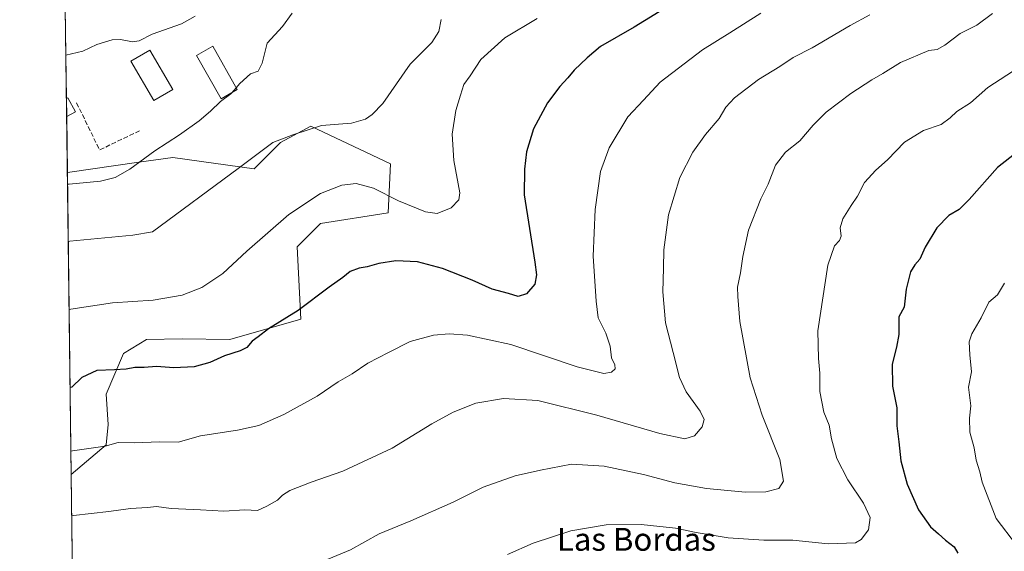
# Model space of a CAD drawing. Units: metres. Extents: x 586807 to 590254, y 4742859 to 4745216.
# Drawn here: x 586807 to 587152, y 4743717 to 4743903 of the extents above; entities that cross this region are included whole.
import ezdxf
from ezdxf.enums import TextEntityAlignment as Align

# ---------------------------------------------------------------- set-up
doc = ezdxf.new("R2010")
doc.units = ezdxf.units.M
doc.header["$MEASUREMENT"] = 0
doc.linetypes.add('DGN Style 3', pattern=[2.307223458686699, 1.648016756204785, -0.6592067024819142])
for name, color, linetype, lineweight in [('Arbolado forestal CxS', 92, 'Continuous', 0), ('Comarca CxS', 21, 'Continuous', 0), ('Comunidad Autónoma CxS', 142, 'Continuous', 0), ('Corriente natural lineal', 142, 'Continuous', 13), ('Curva de nivel maestra', 30, 'Continuous', 30), ('Curva de nivel normal', 30, 'Continuous', 0), ('Edificación Cxs', 1, 'Continuous', 13), ('Entidad de ámbito territorial CxS', 92, 'Continuous', 0), ('Municipio CxS', 4, 'Continuous', 0), ('Muro lineal', 1, 'DGN Style 3', 13), ('Pastizal CxS', 92, 'Continuous', 0), ('Provincia CxS', 1, 'Continuous', 0), ('Texto cartográfico', 7, 'Continuous', 0)]:
    doc.layers.add(name, color=color, linetype=linetype, lineweight=lineweight)
doc.styles.add('Style-Arial', font='txt')

# ---------------------------------------------------------------- blocks, each defined once
blk = doc.blocks.new('*U9')
at = {"layer": 'Pastizal CxS', "color": 92, "linetype": 'Continuous', "lineweight": 0}
blk.add_polyline3d([(586936.8167000003, 4743852.870100001, 1042.220199999996), (586935.9084999999, 4743835.686100001, 1046.107399999994), (586912.1964999996, 4743831.931700001, 1046.319799999997), (586904.0444999998, 4743823.7797, 1046.635699999999), (586905.3019000003, 4743798.4593, 1050.218200000003), (586880.4379000004, 4743791.3553, 1048.646699999998), (586863.7666999997, 4743791.5855, 1047.492800000007), (586851.3110999997, 4743791.355900001, 1047.538400000005), (586843.1838999996, 4743786.351100001, 1048.5003), (586837.1029000003, 4743772.1753, 1051.131699999998), (586837.8123000005, 4743761.518300001, 1052.572499999995), (586837.1026999997, 4743754.4143, 1054.425399999993), (586824.8914999999, 4743744.035900001, 1056.498300000007), (586823.556, 4743849.735099999, 1033.735300000001), (586848.5345000001, 4743853.353700001, 1034.651800000007), (586860.5219000002, 4743855.090100001, 1036.018599999996), (586888.9638999999, 4743851.028899999, 1040.481599999999), (586898.1990999999, 4743860.2643, 1039.774099999995), (586908.8552999999, 4743865.9473, 1039.443700000003)], close=True, dxfattribs=at)

msp = doc.modelspace()

# ---------------------------------------------------------------- linework, layer by layer
at = {"layer": 'Arbolado forestal CxS', "color": 92, "linetype": 'Continuous', "lineweight": 0, "extrusion": (0.001019419931773754, -0.08067533247402527, 0.99673991166864), "elevation": -381088.3347605277, "flags": 128}
msp.add_lwpolyline([(646715.5906964823, 4720740.837591976), (646715.5906964822, 4720757.639404211)], dxfattribs=at)
at = {"layer": 'Arbolado forestal CxS', "color": 92, "linetype": 'Continuous', "lineweight": 0, "extrusion": (0.0001661126279551866, -0.01313868091439875, 0.9999136700087786), "elevation": -61199.29218894043, "flags": 128}
msp.add_lwpolyline([(586823.04862794, 4743481.050655157), (586822.8559946844, 4743496.285670186)], dxfattribs=at)
at = {"layer": 'Arbolado forestal CxS', "color": 92, "linetype": 'Continuous', "lineweight": 0, "extrusion": (-0.0003141937360919873, 0.02489509289427488, 0.99969001977217), "elevation": 118946.1171124387, "flags": 128}
msp.add_lwpolyline([(-646642.8078838098, -4734592.334700598), (-646642.8078838097, -4734598.612546368)], dxfattribs=at)
at = {"layer": 'Arbolado forestal CxS', "color": 92, "linetype": 'Continuous', "lineweight": 0, "extrusion": (-0.001271992651603075, 0.1006895263136974, 0.9949170826382557), "elevation": 477938.0283885814, "flags": 128}
msp.add_lwpolyline([(-646700.1544515573, -4711881.515363951), (-646700.1544515573, -4711901.296379417)], dxfattribs=at)
at = {"layer": 'Arbolado forestal CxS', "color": 92, "linetype": 'Continuous', "lineweight": 0, "extrusion": (-0.002605979735628819, 0.2062442449048902, 0.9784970722047303), "elevation": 977874.4334242604, "flags": 128}
msp.add_lwpolyline([(-646712.3995913531, -4633868.942896971), (-646712.399591353, -4633896.493466605)], dxfattribs=at)
at = {"layer": 'Arbolado forestal CxS', "color": 92, "linetype": 'Continuous', "lineweight": 0}
for points in [[(586825.2320999998, 4743717.0799, 1062.180900000007), (586824.8914999999, 4743744.035900001, 1056.498300000007), (586837.1026999997, 4743754.4143, 1054.425399999993), (586837.8123000005, 4743761.518300001, 1052.572499999995), (586837.1029000003, 4743772.1753, 1051.131699999998), (586843.1838999996, 4743786.351100001, 1048.5003), (586851.3110999997, 4743791.355900001, 1047.538400000005), (586863.7666999997, 4743791.5855, 1047.492800000007), (586880.4379000004, 4743791.3553, 1048.646699999998), (586905.3019000003, 4743798.4593, 1050.218200000003), (586904.0444999998, 4743823.7797, 1046.635699999999), (586912.1964999996, 4743831.931700001, 1046.319799999997), (586935.9084999999, 4743835.686100001, 1046.107399999994), (586936.8167000003, 4743852.870100001, 1042.220199999996), (586908.8552999999, 4743865.9473, 1039.443700000003), (586898.1990999999, 4743860.2643, 1039.774099999995), (586888.9638999999, 4743851.028899999, 1040.481599999999), (586860.5219000002, 4743855.090100001, 1036.018599999996), (586848.5345000001, 4743853.353700001, 1034.651800000007), (586823.556, 4743849.735099999, 1033.735300000001), (586822.824, 4743907.6688, 1033.142900000006)], [(586824.8914999999, 4743744.035900001, 1056.498300000007), (586837.1026999997, 4743754.4143, 1054.425399999993), (586837.8123000005, 4743761.518300001, 1052.572499999995), (586837.1029000003, 4743772.1753, 1051.131699999998), (586843.1838999996, 4743786.351100001, 1048.5003), (586851.3110999997, 4743791.355900001, 1047.538400000005), (586863.7666999997, 4743791.5855, 1047.492800000007), (586880.4379000004, 4743791.3553, 1048.646699999998), (586905.3019000003, 4743798.4593, 1050.218200000003), (586904.0444999998, 4743823.7797, 1046.635699999999), (586912.1964999996, 4743831.931700001, 1046.319799999997), (586935.9084999999, 4743835.686100001, 1046.107399999994), (586936.8167000003, 4743852.870100001, 1042.220199999996), (586908.8552999999, 4743865.9473, 1039.443700000003), (586898.1990999999, 4743860.2643, 1039.774099999995), (586888.9638999999, 4743851.028899999, 1040.481599999999), (586860.5219000002, 4743855.090100001, 1036.018599999996), (586848.5345000001, 4743853.353700001, 1034.651800000007), (586823.556, 4743849.735099999, 1033.735300000001)]]:
    msp.add_polyline3d(points, dxfattribs=at)
at = {"layer": 'Comarca CxS', "color": 21, "linetype": 'Continuous', "lineweight": 0, "flags": 128}
msp.add_lwpolyline([(590241.4800006852, 4742903.029982533), (588080.2851034275, 4742875.28370796), (586836.0700006607, 4742859.309982535), (586830.5481058558, 4743296.340658457), (586822.8242017432, 4743907.649506543), (586887.5561166658, 4743933.570116667), (586960.5041, 4743966.705100001), (587015.9879500008, 4743988.566149999), (587035.2026808915, 4743996.016940991), (587035.6290639318, 4743996.557311941), (587062.8667697523, 4744031.073831632), (587096.9989714292, 4744065.819085715), (587089.6921500008, 4744072.993066669), (587078.7829999992, 4744090.865), (587069.3540000002, 4744120.026000001), (587055.1707268098, 4744176.019868568), (587022.830066667, 4744247.535966665), (586962.3109999987, 4744387.104000002)], dxfattribs=at)
at = {"layer": 'Comunidad Autónoma CxS', "color": 142, "linetype": 'Continuous', "lineweight": 0, "flags": 128}
msp.add_lwpolyline([(588080.2851034275, 4742875.28370796), (586836.0700006607, 4742859.309982535), (586830.5481058558, 4743296.340658457), (586822.8242017432, 4743907.649506543), (586822.8195819329, 4743908.015292765), (586812.373689935, 4744734.756002518), (586812.3573999993, 4744736.0467), (586806.840000659, 4745172.719982511), (590211.1200006846, 4745216.459982513), (590236.2494594451, 4743301.596880321), (590237.878872557, 4743177.435708622), (590241.4800006852, 4742903.029982533)], close=True, dxfattribs=at)
at = {"layer": 'Corriente natural lineal', "color": 142, "linetype": 'Continuous', "lineweight": 13}
msp.add_polyline3d([(586868.2641000003, 4743904.536499999, 1033.606700000004), (586863.5839000001, 4743901.8739, 1033.3986), (586853.2959000003, 4743898.2313, 1032.643700000001), (586848.7117, 4743895.8663, 1032.394), (586846.3827999998, 4743895.575300001, 1032.3217), (586842.1867000004, 4743896.3858, 1032.258600000001), (586839.2073999997, 4743896.2739, 1032.186400000006), (586833.8585000001, 4743894.5975, 1031.983800000002), (586828.9995999997, 4743892.252499999, 1031.738899999997), (586823.0355000002, 4743890.9231, 1031.787299999996)], dxfattribs=at)
at = {"layer": 'Curva de nivel maestra', "color": 30, "linetype": 'Continuous', "lineweight": 30, "flags": 128}
for points, elevation in [([(587034.5199999996, 4743908.2301), (587022.1699999999, 4743900.690099999), (587010.3600000005, 4743893.870100001), (587005.6900000004, 4743889.9301), (587001.1699999999, 4743885.630100001), (586998.9299999997, 4743882.9101), (586996.1100000005, 4743879.950099999), (586991.7999999998, 4743874.1601), (586986.9199999999, 4743865.020099999), (586984.4299999997, 4743856.9801), (586983.6799999997, 4743850.9801), (586983.5800000001, 4743841.940099999), (586987.3600000005, 4743818.420100001), (586987.9299999997, 4743813.970100001), (586987.3600000005, 4743810.620100001), (586984.4500000002, 4743807.2501), (586981.4600000001, 4743806.350099999), (586978.1200000001, 4743807.360099999), (586972.4299999997, 4743808.9801), (586965.3700000001, 4743812.0701), (586955, 4743816.1501), (586946.2199999997, 4743818.440099999), (586938.6600000003, 4743818.790100001), (586932.7000000002, 4743817.920100001), (586928.6299999999, 4743816.7601), (586925.7300000004, 4743816.3201), (586922.6299999999, 4743815.120100001), (586920.1100000005, 4743812.970100001), (586915.3200000003, 4743809.630100001), (586904.4500000002, 4743801.4801), (586894.0499999998, 4743794.9901), (586890.3600000005, 4743792.2601), (586888.3099999996, 4743790.690099999), (586886.4500000002, 4743788.4901), (586884.0499999998, 4743787.3101), (586878.6500000004, 4743785.600099999), (586873.4500000002, 4743783.210100001), (586867.9299999997, 4743781.700099999), (586860.8300000001, 4743781.380100001), (586854.7400000002, 4743781.800100001), (586850.5099999999, 4743781.460100001), (586847.2300000004, 4743781.5101), (586844.1799999997, 4743780.920100001), (586840.0199999996, 4743780.630100001), (586833.9199999999, 4743780.4101), (586828.6299999999, 4743777.960100001), (586825.1100000005, 4743774.600099999), (586824.5065000001, 4743774.5056)], 1050), ([(587166.75, 4743865.030099999), (587149.4600000001, 4743851.520099999), (587139.54, 4743840.380100001), (587136.0199999996, 4743836.840100001), (587132.3499999996, 4743834.7401), (587128.1900000004, 4743830.390100001), (587124.0499999998, 4743823.6601), (587122.25, 4743819.420100001), (587120.5, 4743817.5001), (587118.9900000002, 4743814.950099999), (587117.4000000004, 4743808.940099999), (587116.7000000002, 4743802.5701), (587114.9000000004, 4743799.2501), (587114.8399999999, 4743793.100099999), (587114.0899999999, 4743788.6601), (587112.5800000001, 4743782.6601), (587112.5999999996, 4743774.9901), (587114.1399999997, 4743767.3201), (587114.1399999997, 4743761.110099999), (587114.8899999997, 4743755.460100001), (587115.6200000001, 4743748.780099999), (587117.7400000002, 4743740.6601), (587121.75, 4743731.6601), (587125.9699999997, 4743725.7301), (587128.7599999999, 4743723.300100001), (587131.2300000004, 4743721.0801), (587134.2599999999, 4743718.710100001), (587135.54, 4743716.460100001)], 1075)]:
    msp.add_lwpolyline(points, dxfattribs=dict(at, elevation=elevation))
at = {"layer": 'Curva de nivel normal', "color": 30, "linetype": 'Continuous', "lineweight": 0, "flags": 128}
for points, elevation in [([(586988.1500000004, 4743903.76), (586976.8700000001, 4743896.930000001), (586968.4199999999, 4743889.34), (586964.6900000004, 4743883.65), (586962.4000000004, 4743880.65), (586961.3200000003, 4743876.869999999), (586959.7100000001, 4743871.529999999), (586958.3200000003, 4743863.199999999), (586959, 4743853.980000001), (586961.0800000001, 4743842.66), (586960.6600000003, 4743840.189999999), (586958.04, 4743837.390000001), (586953.0999999996, 4743835.390000001), (586949.0599999996, 4743836.01), (586939.5800000001, 4743839.869999999), (586930.8200000003, 4743844.350000001), (586924.7000000002, 4743845.930000001), (586919.7599999999, 4743845.350000001), (586912.2800000003, 4743842.390000001), (586901.1100000005, 4743835.060000001), (586886.3799999999, 4743822.25), (586878.0499999998, 4743814.430000001), (586870.7100000001, 4743809.460000001), (586863.7100000001, 4743806.82), (586853.5999999996, 4743805.100000001), (586839.3099999996, 4743804.09), (586824.7599999999, 4743801.880000001), (586824.1613999996, 4743801.8146)], 1045), ([(587066.4900000002, 4743905.58), (587055.6900000004, 4743898.730000001), (587046.0300000003, 4743892.730000001), (587031.2800000003, 4743881.359999999), (587025.3600000005, 4743875.08), (587019.8700000001, 4743869.310000001), (587013.4199999999, 4743858.439999999), (587010.3799999999, 4743850.130000001), (587008.5, 4743836.77), (587007.7400000002, 4743820.480000001), (587008.8700000001, 4743804.689999999), (587009.5599999996, 4743798.850000001), (587012.1600000003, 4743793.5), (587013.7599999999, 4743788.939999999), (587014.2199999997, 4743784.91), (587015.3399999999, 4743782.42), (587015.4199999999, 4743780.99), (587014.2400000002, 4743779.83), (587011.5599999996, 4743779.41), (587002.1200000001, 4743781.779999999), (586978.9600000001, 4743789.58), (586963.7599999999, 4743792.83), (586957.3499999996, 4743793.24), (586951.8700000001, 4743792.850000001), (586943.6299999999, 4743790.619999999), (586936.04, 4743786.710000001), (586928.8399999999, 4743782.970000001), (586923.3200000003, 4743779.33), (586918.4800000004, 4743776.460000001), (586911.1200000001, 4743771.41), (586899.3399999999, 4743764.980000001), (586890.6699999999, 4743761.17), (586883.0999999996, 4743759.52), (586870.1500000004, 4743757.619999999), (586862.3799999999, 4743755.359999999), (586855.7100000001, 4743755.41), (586847.1699999999, 4743755.100000001), (586841.3799999999, 4743755.279999999), (586836.7699999996, 4743754), (586825.3899999997, 4743752.33), (586824.7877000002, 4743752.247300001)], 1055), ([(587104.7599999999, 4743905.01), (587097.8399999999, 4743901.199999999), (587084.54, 4743893.49), (587077.8899999997, 4743890.100000001), (587073.2199999997, 4743886.880000001), (587065.6600000003, 4743882.310000001), (587057.2999999998, 4743875.980000001), (587054.2000000002, 4743872.65), (587051.8799999999, 4743868.65), (587047.1200000001, 4743863.060000001), (587042.6900000004, 4743856.949999999), (587038.1100000005, 4743848.060000001), (587034.1600000003, 4743834.980000001), (587032.5499999998, 4743822.66), (587032.4600000001, 4743816.25), (587032.1699999999, 4743808.02), (587033.1600000003, 4743797.189999999), (587035.8300000001, 4743786.730000001), (587037.9699999997, 4743777.939999999), (587040.3200000003, 4743772.949999999), (587045.2800000003, 4743766.24), (587046.7100000001, 4743763.32), (587045.9400000004, 4743760.680000001), (587043.3300000001, 4743757.52), (587039.8799999999, 4743756.529999999), (587031.1600000003, 4743758.380000001), (587009.0599999996, 4743764.850000001), (586988.3700000001, 4743769.890000001), (586976.3700000001, 4743770.600000001), (586966.7000000002, 4743768.960000001), (586958.7699999996, 4743765.869999999), (586951.2800000003, 4743761.779999999), (586937.3600000005, 4743753.189999999), (586920.0899999999, 4743745.199999999), (586909, 4743741.32), (586901.54, 4743738.390000001), (586898.9600000001, 4743736.83), (586897.1900000004, 4743735), (586893.3799999999, 4743732.980000001), (586890.1500000004, 4743731.42), (586885.6799999997, 4743731.630000001), (586878.3700000001, 4743731.16), (586870.2199999997, 4743731.67), (586859.8600000005, 4743732.130000001), (586854.7699999996, 4743732.77), (586851.6200000001, 4743732.449999999), (586845.6200000001, 4743732.100000001), (586838.1100000005, 4743731.109999999), (586825.6799999997, 4743729.630000001), (586825.0745999999, 4743729.543)], 1060), ([(586902.2699999996, 4743905.550000001), (586898.9500000002, 4743900.949999999), (586893.5199999996, 4743895.100000001), (586891.7400000002, 4743888.09), (586890.3899999997, 4743885.310000001), (586887.6699999999, 4743884.310000001), (586883.9199999999, 4743880.980000001), (586882.6425000001, 4743879.477299999)], 1035), ([(586908.3799999999, 4743711.680000001), (586922.7000000002, 4743717.630000001), (586932.7400000002, 4743723.300000001), (586943.8600000005, 4743727.779999999), (586958.7400000002, 4743734.390000001), (586969.2100000001, 4743739.550000001), (586980.4400000004, 4743743.5), (586989.3200000003, 4743745.5), (587000.1200000001, 4743747.619999999), (587011.6100000005, 4743746.970000001), (587025.4199999999, 4743744.029999999), (587036.3600000005, 4743741.050000001), (587047.4600000001, 4743739.17), (587061.0999999996, 4743737.890000001), (587068.2999999998, 4743737.92), (587072.79, 4743739.119999999), (587074.4000000004, 4743741.67), (587073.1600000003, 4743749.279999999), (587066.9699999997, 4743764.77), (587062.79, 4743777.930000001), (587059.1699999999, 4743797.619999999), (587058.5, 4743806.32), (587058.3799999999, 4743809.66), (587059.4100000003, 4743814.66), (587060.1799999997, 4743820.32), (587062.1699999999, 4743829.600000001), (587066.5700000003, 4743840.600000001), (587069.0599999996, 4743845.65), (587071.6500000004, 4743852.310000001), (587075.1699999999, 4743856.859999999), (587080.2000000002, 4743860.850000001), (587084.8099999996, 4743866.390000001), (587089.4600000001, 4743870.880000001), (587098.0199999996, 4743877.439999999), (587105.3499999996, 4743882.24), (587109.29, 4743884.439999999), (587115.4500000002, 4743888.289999999), (587125.4000000004, 4743892.449999999), (587128.2800000003, 4743892.880000001), (587131.0199999996, 4743894.390000001), (587136.3600000005, 4743898.5), (587142.1399999997, 4743901.32), (587147.6299999999, 4743905.430000001)], 1065), ([(586954.5700000003, 4743903.300000001), (586953.7100000001, 4743899.100000001), (586951.29, 4743895.279999999), (586943.7000000002, 4743887.66), (586934.04, 4743873.91), (586930.3700000001, 4743870.07), (586928.04, 4743868.460000001), (586923.04, 4743867.100000001), (586912.5899999999, 4743866.24), (586902.5499999998, 4743862.939999999), (586895.5899999999, 4743860.300000001), (586883.3799999999, 4743851.180000001), (586853.4000000004, 4743829.01), (586846.4600000001, 4743827.779999999), (586824.4600000001, 4743825.710000001), (586823.8607999999, 4743825.6041)], 1040), ([(586977.7199999997, 4743716.060000001), (586986.6900000004, 4743719.949999999), (586999.9600000001, 4743724.34), (587012.3799999999, 4743726.380000001), (587024.5899999999, 4743726.539999999), (587036.6699999999, 4743725.279999999), (587043.7999999998, 4743723.720000001), (587055.1200000001, 4743721.869999999), (587067.5300000003, 4743721.029999999), (587077.7199999997, 4743721), (587090.1600000003, 4743719.77), (587099.6799999997, 4743720.09), (587101.7199999997, 4743721.310000001), (587104.2199999997, 4743724.67), (587104.8799999999, 4743729), (587102.4400000004, 4743733.930000001), (587096.9400000004, 4743742.16), (587093.2000000002, 4743749.67), (587091.2800000003, 4743756.5), (587090.4199999999, 4743761.289999999), (587088.5899999999, 4743765.9), (587087.1399999997, 4743773.109999999), (587087.1799999997, 4743779.480000001), (587086.6699999999, 4743784.680000001), (587086.5300000003, 4743794.369999999), (587089.9800000004, 4743817.32), (587092.2699999996, 4743824.15), (587094.0999999996, 4743825.99), (587094.6399999997, 4743827.430000001), (587094.3099999996, 4743830.439999999), (587095.2999999998, 4743833.560000001), (587098.1100000005, 4743838.189999999), (587100.3799999999, 4743841.52), (587102.7999999998, 4743846.26), (587106.7800000003, 4743850.600000001), (587110.8899999997, 4743854.17), (587116.9000000004, 4743860.359999999), (587123.4600000001, 4743864.539999999), (587129.6500000004, 4743866.560000001), (587132.8600000005, 4743868.890000001), (587135.1399999997, 4743871.16), (587140.0199999996, 4743874.140000001), (587146.0099999999, 4743879.539999999), (587157.0099999999, 4743886.640000001)], 1070), ([(586882.6425000001, 4743879.477299999), (586881.1487999996, 4743877.7203)], 1035), ([(586881.1487999996, 4743877.7203), (586880.7999999998, 4743877.310000001), (586877.1399999997, 4743874.65), (586873.6500000004, 4743871.210000001), (586869.7000000002, 4743867.890000001), (586862.8499999996, 4743863.01), (586854.1600000003, 4743857.359999999), (586845.3799999999, 4743850.960000001), (586840.3099999996, 4743848.01), (586835.2000000002, 4743846.779999999), (586824.2100000001, 4743845.699999999), (586823.6074000001, 4743845.664000001)], 1035), ([(587151.8600000005, 4743810.99), (587149.4000000004, 4743806.99), (587146.4400000004, 4743804.32), (587143.7100000001, 4743798.9), (587140.4299999997, 4743793.289999999), (587139.4600000001, 4743790.439999999), (587139.7699999996, 4743785.91), (587140.3200000003, 4743779.960000001), (587139.2599999999, 4743774.57), (587140.0599999996, 4743768.029999999), (587139.6299999999, 4743763.75), (587139.7999999998, 4743758.84), (587141.2599999999, 4743753.32), (587141.9900000002, 4743748.99), (587143.2699999996, 4743745), (587144.0499999998, 4743741.33), (587148.9699999997, 4743728.619999999), (587156.1500000004, 4743719.279999999)], 1080)]:
    msp.add_lwpolyline(points, dxfattribs=dict(at, elevation=elevation))
at = {"layer": 'Edificación Cxs', "color": 1, "linetype": 'Continuous', "lineweight": 13, "extrusion": (-0.1879765327396174, 0.01439009692780787, 0.9820680975622821), "elevation": -41029.61698242393, "flags": 128}
msp.add_lwpolyline([(-4774828.013039888, 219210.2678465764), (-4774828.298249745, 219210.7171202193), (-4774823.625551444, 219213.7978537703)], dxfattribs=at)
at = {"layer": 'Edificación Cxs', "color": 1, "linetype": 'Continuous', "lineweight": 13, "extrusion": (-0.002273773135186198, 0.1808470965183846, 0.9835085956089047), "elevation": 857597.8777589906, "flags": 128}
msp.add_lwpolyline([(-646416.430711514, -4657824.745401009), (-646416.430711514, -4657831.126530781)], dxfattribs=at)
at = {"layer": 'Edificación Cxs', "color": 1, "linetype": 'Continuous', "lineweight": 13, "extrusion": (0.1233353102895454, 0.06631684671061182, 0.9901466947266667), "elevation": 387998.5317810132, "flags": 128}
msp.add_lwpolyline([(3900269.293462669, -2736062.01530072), (3900269.29346267, -2736058.526148242)], dxfattribs=at)
at = {"layer": 'Edificación Cxs', "color": 1, "linetype": 'Continuous', "lineweight": 13}
for points in [[(586883.0301000001, 4743878.790100001, 1040.129199999996), (586877.4200999998, 4743875.600099999, 1039.530100000004), (586868.8400999998, 4743890.800100001, 1037.459900000002), (586874.4600999998, 4743893.9901, 1036.624400000001), (586883.0301000001, 4743878.790100001, 1040.129199999996)], [(586860.4600999998, 4743878.880100001, 1036.117499999993), (586853.8000999996, 4743874.9801, 1034.885599999994), (586845.7600999996, 4743888.7401, 1033.666299999997), (586852.4200999998, 4743892.640100001, 1036.191399999996), (586860.4600999998, 4743878.880100001, 1036.117499999993)]]:
    msp.add_polyline3d(points, dxfattribs=at)
for points in [[(586883.0301000001, 4743878.790100001, 1040.129199999996), (586877.4200999998, 4743875.600099999, 1040.129199999996), (586868.8400999998, 4743890.800100001, 1040.129199999996), (586874.4600999998, 4743893.9901, 1040.129199999996)], [(586860.4600999998, 4743878.880100001, 1036.191399999996), (586853.8000999996, 4743874.9801, 1036.191399999996), (586845.7600999996, 4743888.7401, 1036.191399999996), (586852.4200999998, 4743892.640100001, 1036.191399999996)], [(586826.3501000004, 4743871.050100001, 1034.226899999994), (586823.3073000005, 4743869.414000001, 1034.226899999994), (586823.2291000001, 4743875.689400001, 1034.226899999994), (586823.6901000004, 4743875.940099999, 1034.226899999994)]]:
    msp.add_3dface(points, dxfattribs=at)
at = {"layer": 'Entidad de ámbito territorial CxS', "color": 92, "linetype": 'Continuous', "lineweight": 0, "flags": 128}
msp.add_lwpolyline([(586830.5481058558, 4743296.340658457), (586822.8242017432, 4743907.649506543), (586887.5561166658, 4743933.570116667), (586960.5041, 4743966.705100001), (587015.9879500008, 4743988.566149999), (587035.2026808915, 4743996.016940991), (587035.6290639318, 4743996.557311941), (587062.8667697523, 4744031.073831632), (587096.9989714292, 4744065.819085715), (587097.0144648602, 4744065.8239336), (587121.0370000005, 4744073.481000001), (587135.146999999, 4744077.039000001), (587141.1120000008, 4744077.114), (587179.0880000015, 4744082.24)], dxfattribs=at)
at = {"layer": 'Municipio CxS', "color": 4, "linetype": 'Continuous', "lineweight": 0, "flags": 128}
msp.add_lwpolyline([(590241.4800006852, 4742903.029982533), (588080.2851034275, 4742875.28370796), (586836.0700006607, 4742859.309982535), (586830.5481058558, 4743296.340658457), (586822.8242017432, 4743907.649506543), (586887.5561166658, 4743933.570116667), (586960.5041, 4743966.705100001), (587015.9879500008, 4743988.566149999), (587035.2026808915, 4743996.016940991), (587035.6290639318, 4743996.557311941), (587062.8667697523, 4744031.073831632), (587096.9989714292, 4744065.819085715), (587089.6921500008, 4744072.993066669), (587078.7829999992, 4744090.865), (587069.3540000002, 4744120.026000001), (587055.1707268098, 4744176.019868568), (587022.830066667, 4744247.535966665), (586962.3109999987, 4744387.104000002)], dxfattribs=at)
at = {"layer": 'Muro lineal', "color": 1, "linetype": 'DGN Style 3', "lineweight": 13, "extrusion": (-0.1306006847561793, 0.02598323220872681, 0.9910945125391445), "elevation": 47645.56884755286, "flags": 128}
msp.add_lwpolyline([(-4767192.939987955, -346857.8201848563), (-4767178.310264486, -346846.5916135212), (-4767188.020719489, -346833.5929951936)], dxfattribs=at)
at = {"layer": 'Pastizal CxS', "color": 92, "linetype": 'Continuous', "lineweight": 0, "extrusion": (-0.002659609168276013, 0.2104968636280848, 0.977590914893245), "elevation": 998015.339689723, "flags": 128}
msp.add_lwpolyline([(-646710.0571354829, -4629600.796098508), (-646710.0571354829, -4629708.926846261)], dxfattribs=at)
at = {"layer": 'Pastizal CxS', "color": 92, "linetype": 'Continuous', "lineweight": 0}
msp.add_polyline3d([(586824.8914999999, 4743744.035900001, 1056.498300000007), (586837.1026999997, 4743754.4143, 1054.425399999993), (586837.8123000005, 4743761.518300001, 1052.572499999995), (586837.1029000003, 4743772.1753, 1051.131699999998), (586843.1838999996, 4743786.351100001, 1048.5003), (586851.3110999997, 4743791.355900001, 1047.538400000005), (586863.7666999997, 4743791.5855, 1047.492800000007), (586880.4379000004, 4743791.3553, 1048.646699999998), (586905.3019000003, 4743798.4593, 1050.218200000003), (586904.0444999998, 4743823.7797, 1046.635699999999), (586912.1964999996, 4743831.931700001, 1046.319799999997), (586935.9084999999, 4743835.686100001, 1046.107399999994), (586936.8167000003, 4743852.870100001, 1042.220199999996), (586908.8552999999, 4743865.9473, 1039.443700000003), (586898.1990999999, 4743860.2643, 1039.774099999995), (586888.9638999999, 4743851.028899999, 1040.481599999999), (586860.5219000002, 4743855.090100001, 1036.018599999996), (586848.5345000001, 4743853.353700001, 1034.651800000007), (586823.556, 4743849.735099999, 1033.735300000001)], dxfattribs=at)
at = {"layer": 'Provincia CxS', "color": 1, "linetype": 'Continuous', "lineweight": 0, "flags": 128}
msp.add_lwpolyline([(588080.2851034275, 4742875.28370796), (586836.0700006607, 4742859.309982535), (586830.5481058558, 4743296.340658457), (586822.8242017432, 4743907.649506543), (586822.8195819329, 4743908.015292765), (586812.373689935, 4744734.756002518), (586812.3573999993, 4744736.0467), (586806.840000659, 4745172.719982511), (590211.1200006846, 4745216.459982513), (590236.2494594451, 4743301.596880321), (590237.878872557, 4743177.435708622), (590241.4800006852, 4742903.029982533)], close=True, dxfattribs=at)

# ---------------------------------------------------------------- block references
at = {"layer": 'Pastizal CxS', "color": 92, "linetype": 'Continuous', "lineweight": 0}
msp.add_blockref('*U9', (0, 0), dxfattribs=at)

# ---------------------------------------------------------------- texts
at = {"layer": 'Texto cartográfico', "color": 7, "linetype": 'Continuous', "lineweight": 0, "style": 'Style-Arial'}
msp.add_text('Las Bordas', height=8, dxfattribs=at).set_placement((587022.911893902, 4743721.32015), align=Align.MIDDLE_CENTER)

doc.saveas('drawing.dxf')
